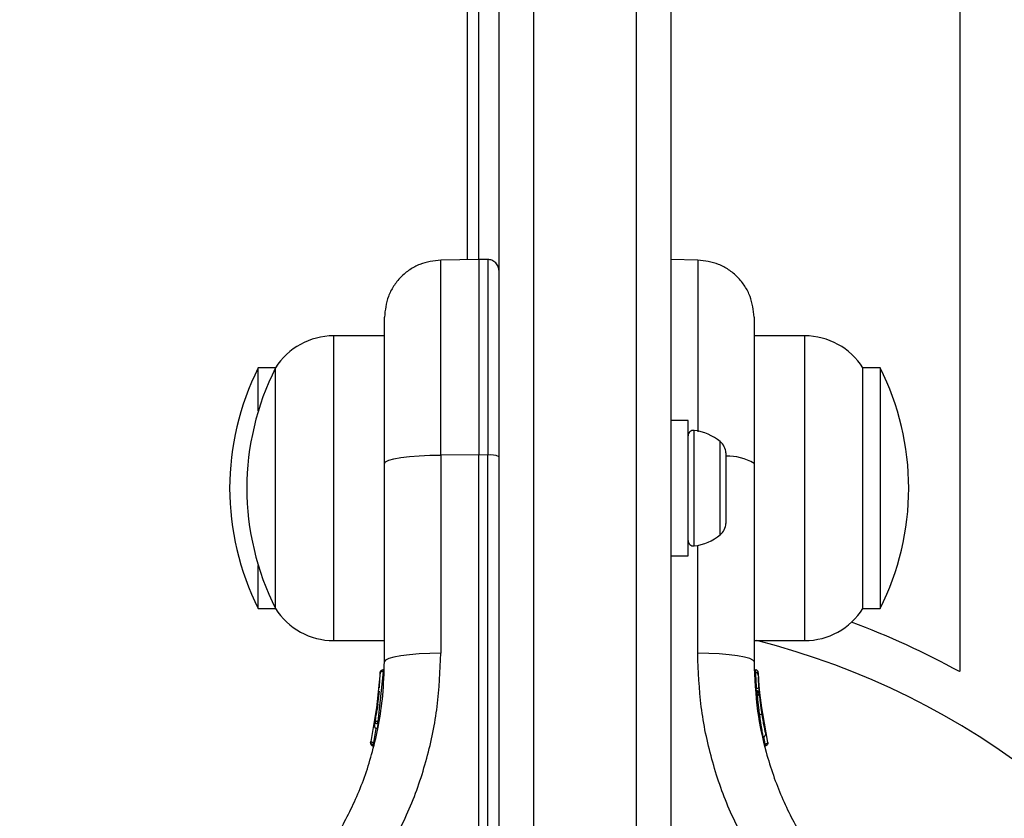
# Model space of a CAD drawing. Units: millimetres. Extents: x 98 to 647, y 76 to 889.
# Drawn here: x 274 to 283, y 562 to 569 of the extents above; entities that cross this region are included whole.
import ezdxf

# ---------------------------------------------------------------- set-up
doc = ezdxf.new("R2010")
doc.units = ezdxf.units.MM
doc.header["$LTSCALE"] = 30
doc.header["$PDSIZE"] = -1
doc.dimstyles.new('ISO-25', dxfattribs={"dimtxt": 2.5, "dimasz": 2.5, "dimexe": 1.25, "dimexo": 0.625, "dimtad": 1, "dimtxsty": 'Standard', "dimcen": 2.5, "dimadec": 0, "dimazin": 0, "dimtfac": 1, "dimtmove": 0, "dimatfit": 3, "dimfxl": 1, "dimarcsym": 0})

# ---------------------------------------------------------------- blocks, each defined once
blk = doc.blocks.new('*D3')
at = {"color": 0, "lineweight": -2}
for p, q in [((248.219, 452.2348), (248.2101, 812.5866)), ((366.101, 452.2378), (366.092, 812.5895)), ((253.3101, 809.5867), (282.5791, 809.5874)), ((360.9921, 809.5894), (331.7231, 809.5886))]:
    blk.add_line(p, q, dxfattribs=at)
at = {"color": 0}
for points in [[(253.3101, 810.4367), (253.3102, 808.7367), (248.2101, 809.5866)], [(360.9921, 808.7394), (360.9921, 810.4394), (366.0921, 809.5895)]]:
    blk.add_solid(points, dxfattribs=at)
at = {"layer": 'Defpoints', "color": 0}
for p in [(366.0921, 809.5895), (248.219, 452.2348), (366.101, 452.2378)]:
    blk.add_point(p, dxfattribs=at)
at = {"color": 0, "insert": (307.1511, 809.588), "char_height": 20, "attachment_point": 5}
blk.add_mtext('118', dxfattribs=at)
blk = doc.blocks.new('*D4')
at = {"color": 0, "lineweight": -2}
for p, q in [((98.219, 452.2376), (98.219, 864.7951)), ((516.101, 452.2376), (516.101, 864.7951)), ((103.319, 861.7951), (511.001, 861.7951)), ((511.001, 861.7951), (103.319, 861.7951))]:
    blk.add_line(p, q, dxfattribs=at)
at = {"color": 0}
for points in [[(103.319, 862.6451), (103.319, 860.9451), (98.219, 861.7951)], [(511.001, 860.9451), (511.001, 862.6451), (516.101, 861.7951)]]:
    blk.add_solid(points, dxfattribs=at)
at = {"layer": 'Defpoints', "color": 0}
for p in [(516.101, 861.7951), (98.219, 452.2376), (516.101, 452.2376)]:
    blk.add_point(p, dxfattribs=at)
at = {"color": 0, "insert": (307.16, 876.3671), "char_height": 20, "attachment_point": 5}
blk.add_mtext('418', dxfattribs=at)

msp = doc.modelspace()

# ---------------------------------------------------------------- linework, layer by layer
at = {"color": 7, "linetype": 'Continuous', "lineweight": 25}
for p, q in [((278.404, 567.0453), (278.404, 579.1024)), ((278.3039, 567.0436), (278.3039, 575.1676)), ((278.5797, 561.3473), (278.5797, 570.2901)), ((280.0797, 570.2901), (280.0797, 561.3401)), ((282.6039, 563.4557), (282.6039, 569.5293)), ((278.4047, 567.0453), (278.0708, 567.0395)), ((278.4806, 567.0447), (278.4047, 567.0453)), ((278.4047, 567.0453), (278.4047, 565.3381)), ((280.3129, 567.0395), (280.0797, 567.0436)), ((277.5797, 566.3784), (277.1368, 566.3784)), ((281.247, 566.3784), (280.804, 566.3784)), ((276.6297, 566.0984), (276.4797, 566.0984)), ((276.4797, 565.7237), (276.4797, 566.0984)), ((276.6297, 563.9984), (276.6297, 566.0984)), ((281.904, 566.0984), (281.754, 566.0984)), ((281.754, 565.0484), (281.754, 566.0984)), ((281.904, 566.0984), (281.904, 563.9984)), ((280.2297, 565.6384), (280.0797, 565.6384)), ((280.2297, 565.2514), (280.2297, 565.6384)), ((278.4047, 565.3381), (278.071, 565.3373)), ((278.071, 565.3373), (278.071, 563.6073)), ((278.4047, 561.8318), (278.4047, 565.3381)), ((278.4806, 565.338), (278.4047, 565.3381)), ((278.4806, 561.8317), (278.4806, 565.338)), ((280.5597, 565.3428), (280.5597, 565.3559)), ((280.5597, 565.1187), (280.5597, 565.3428)), ((277.5797, 563.5348), (277.5797, 565.2648)), ((280.2297, 564.4584), (280.2297, 565.2514)), ((280.804, 565.2648), (280.804, 563.5348)), ((280.5597, 564.8243), (280.5597, 565.1187)), ((281.754, 563.9984), (281.754, 565.0484)), ((280.5597, 564.7409), (280.5597, 564.8243)), ((280.0797, 564.4584), (280.2297, 564.4584)), ((276.4797, 563.9984), (276.4797, 564.3731)), ((276.4797, 563.9984), (276.6297, 563.9984)), ((281.754, 563.9984), (281.904, 563.9984)), ((277.1368, 563.7184), (277.5797, 563.7184)), ((280.804, 563.7184), (281.247, 563.7184)), ((277.5431, 563.439), (277.4994, 563.0184)), ((277.5676, 563.447), (277.5225, 563.013)), ((277.5415, 563.3979), (277.5423, 563.4148)), ((277.5423, 563.4148), (277.5431, 563.4372)), ((277.5676, 563.447), (277.567, 563.447)), ((280.8162, 563.4637), (280.8161, 563.4637)), ((280.8163, 563.4618), (280.8161, 563.4618)), ((280.8162, 563.4639), (280.8162, 563.4639)), ((280.8162, 563.4637), (280.8164, 563.4636)), ((280.817, 563.4408), (280.8163, 563.4618)), ((280.8406, 563.4372), (280.8414, 563.417)), ((282.5955, 563.4473), (282.6039, 563.4557)), ((280.8542, 563.2648), (280.8456, 563.3376)), ((277.5316, 563.2566), (277.4613, 562.8365)), ((277.5334, 563.2765), (277.5084, 563.0725)), ((280.8278, 563.2798), (280.8274, 563.2798)), ((280.8286, 563.2712), (280.8278, 563.2798)), ((280.8281, 563.2713), (280.8286, 563.2712)), ((280.8914, 562.9798), (280.8478, 563.3067)), ((280.8506, 563.2731), (280.8481, 563.3034)), ((280.8528, 563.2497), (280.8521, 563.2566)), ((280.924, 562.8301), (280.8528, 563.2497)), ((277.5212, 563.1625), (277.5151, 563.1168)), ((280.8665, 563.1326), (280.8639, 563.1513)), ((277.4994, 563.0184), (277.4924, 562.9806)), ((277.5029, 563.0389), (277.5018, 563.0323)), ((277.5235, 562.9901), (277.5163, 562.9512)), ((277.5235, 562.9901), (277.5185, 562.9907)), ((277.5225, 563.013), (277.5235, 563.0129)), ((277.5234, 563.0099), (277.5235, 563.0129)), ((277.516, 562.9494), (277.516, 562.9496)), ((277.4597, 562.8301), (277.4613, 562.8365)), ((277.4851, 562.8066), (277.4786, 562.8077)), ((277.4831, 562.7985), (277.4832, 562.7987)), ((277.4851, 562.8066), (277.4832, 562.7987)), ((277.4838, 562.8291), (277.4851, 562.8289)), ((277.485, 562.8264), (277.4851, 562.8289)), ((280.9005, 562.8159), (280.9016, 562.8161)), ((280.9006, 562.7985), (280.9005, 562.7987))]:
    msp.add_line(p, q, dxfattribs=at)
at = {"color": 8, "linetype": 'Continuous', "lineweight": 25}
for p, q in [((278.8797, 570.2901), (278.8797, 561.3809)), ((279.7797, 561.3509), (279.7797, 570.2901)), ((278.4806, 567.0447), (278.4806, 565.338)), ((277.1368, 566.3784), (277.1368, 563.7184)), ((281.247, 565.0484), (281.247, 566.3784)), ((280.2825, 565.1637), (280.2825, 565.5527)), ((280.5097, 565.1413), (280.5097, 565.4547)), ((280.2825, 564.5441), (280.2825, 565.1637)), ((280.5097, 564.6421), (280.5097, 565.1413)), ((281.247, 563.7184), (281.247, 565.0484)), ((280.3128, 563.6073), (280.3128, 564.5489)), ((280.8162, 563.4639), (280.8161, 563.4637)), ((280.8162, 563.4619), (280.8161, 563.4618)), ((280.8163, 563.4618), (280.8164, 563.4616)), ((280.8264, 563.2801), (280.8235, 563.3016)), ((280.8348, 563.2093), (280.8281, 563.2489)), ((277.5044, 562.9523), (277.4838, 562.8291)), ((280.9016, 562.8161), (280.8907, 562.8803))]:
    msp.add_line(p, q, dxfattribs=at)
at = {"color": 7, "linetype": 'Continuous', "lineweight": 25, "flags": 128}
for points in [[(277.5797, 565.2648), (277.5891, 565.2787), (277.6169, 565.2922), (277.6621, 565.3047), (277.7231, 565.3156), (277.7974, 565.3246), (277.8823, 565.3314), (277.9747, 565.3357), (278.071, 565.3373)], [(278.071, 563.6073), (277.9747, 563.6057), (277.8823, 563.6014), (277.7974, 563.5947), (277.7231, 563.5856), (277.6621, 563.5747), (277.6169, 563.5623), (277.5891, 563.5488), (277.5797, 563.5348)], [(280.804, 563.5348), (280.7946, 563.5488), (280.7668, 563.5623), (280.7216, 563.5747), (280.6607, 563.5856), (280.5863, 563.5947), (280.5014, 563.6014), (280.409, 563.6057), (280.3128, 563.6073)]]:
    msp.add_lwpolyline(points, dxfattribs=at)
at = {"color": 7, "linetype": 'Continuous', "lineweight": 25}
for centre, radius, start, end in [((277.1368, 565.7792), 0.5992, 90, 147.81358), ((281.247, 565.7792), 0.5992, 32.18642, 90), ((278.5597, 565.0484), 2.33, 153.215, 206.785), ((278.7097, 565.0484), 2.33, 153.215, 206.785), ((279.824, 565.0484), 2.33, 0, 26.785), ((280.2768, 565.5059), 0.0471, 83.07192, 180), ((280.2297, 565.1179), 0.438, 50.26264, 83.07192), ((280.4206, 565.3476), 0.1393, 3.41606, 50.26264), ((278.5047, 565.1568), 0.1828, 65.77134, 97.57598), ((279.824, 565.0484), 2.33, 333.215, 0), ((280.4206, 564.7492), 0.1393, 309.73736, 356.58394), ((280.2297, 564.9789), 0.438, 276.92808, 309.73736), ((280.2768, 564.5909), 0.0471, 180, 276.92808), ((277.1368, 564.3176), 0.5992, 212.18642, 270), ((281.247, 564.3176), 0.5992, 270, 327.81358), ((279.1919, 557.2676), 7.055, 61.15479, 69.56655), ((279.1919, 557.2676), 6.655, 27.17593, 75.76841), ((280.8165, 563.416), 0.0249, 2.49294, 88.77443), ((280.8257, 563.3516), 0.05, 267.55359, 296.26111), ((277.5169, 562.9761), 0.0249, 169.64929, 268.63397)]:
    msp.add_arc(centre, radius, start, end, dxfattribs=at)
at = {"color": 8, "linetype": 'Continuous', "lineweight": 25}
for centre, radius, start, end in [((280.5808, 564.8997), 0.4279, 58.55119, 92.82225), ((277.7292, 563.4562), 0.1618, 177.24934, 183.24961)]:
    msp.add_arc(centre, radius, start, end, dxfattribs=at)
at = {"color": 7, "linetype": 'Continuous', "lineweight": 25}
for points, knots in [([(278.071, 567.0395), (278.0088, 567.0319), (277.9133, 567.0202), (277.799, 566.9571), (277.7205, 566.8926), (277.6573, 566.813), (277.5963, 566.6976), (277.5862, 566.6019), (277.5797, 566.5396)], [0, 0, 0, 0, 0.2396965, 0.3685146, 0.5, 0.6314855, 0.7603035, 1, 1, 1, 1]), ([(278.5797, 566.9447), (278.5784, 566.9572), (278.5763, 566.9765), (278.564, 566.9996), (278.5512, 567.0156), (278.5354, 567.0285), (278.5123, 567.0411), (278.4931, 567.0433), (278.4806, 567.0447)], [0, 0, 0, 0, 0.239577, 0.368438, 0.5, 0.631562, 0.760423, 1, 1, 1, 1]), ([(280.804, 566.5396), (280.7975, 566.6019), (280.7874, 566.6976), (280.7264, 566.813), (280.6632, 566.8926), (280.5847, 566.9571), (280.4704, 567.0202), (280.3749, 567.0319), (280.3128, 567.0395)], [0, 0, 0, 0, 0.2396965, 0.3685145, 0.5, 0.6314854, 0.7603035, 1, 1, 1, 1]), ([(277.5797, 565.2648), (277.5797, 565.3523), (277.5797, 565.5266), (277.5797, 565.771), (277.5797, 565.9922), (277.5797, 566.1836), (277.5797, 566.3392), (277.5797, 566.4532), (277.5797, 566.526), (277.5797, 566.5351), (277.5797, 566.5396)], [0, 0, 0, 0, 0.125874, 0.250541, 0.375778, 0.500345, 0.625652, 0.750164, 0.8755, 1, 1, 1, 1]), ([(280.804, 566.5396), (280.804, 566.535), (280.804, 566.5258), (280.804, 566.4525), (280.804, 566.3384), (280.804, 566.1824), (280.804, 565.991), (280.804, 565.7693), (280.804, 565.5256), (280.804, 565.3516), (280.804, 565.2648)], [0, 0, 0, 0, 0.125374, 0.249953, 0.375278, 0.499934, 0.625172, 0.749948, 0.875058, 1, 1, 1, 1]), ([(277.5867, 561.8309), (277.6609, 561.9688), (277.8091, 562.2441), (277.9571, 562.6875), (278.0533, 563.1435), (278.0651, 563.4524), (278.071, 563.6073)], [0, 0, 0, 0, 0.251354, 0.502003, 0.750222, 1, 1, 1, 1]), ([(280.797, 561.8309), (280.7233, 561.9679), (280.5762, 562.2409), (280.4278, 562.6832), (280.3306, 563.14), (280.3187, 563.4514), (280.3128, 563.6073)], [0, 0, 0, 0, 0.249781, 0.497988, 0.748636, 1, 1, 1, 1]), ([(277.1646, 562.0122), (277.2257, 562.1254), (277.353, 562.3613), (277.4644, 562.6901), (277.5327, 562.9876), (277.5716, 563.2499), (277.5769, 563.4365), (277.5797, 563.5348)], [0, 0, 0, 0, 0.24093, 0.501893, 0.648859, 0.814895, 1, 1, 1, 1]), ([(280.804, 563.5348), (280.81, 563.3899), (280.821, 563.1231), (280.8928, 562.7925), (280.9696, 562.5442), (281.0435, 562.3551), (281.1256, 562.1778), (281.1884, 562.0666), (281.2191, 562.0122)], [0, 0, 0, 0, 0.27261, 0.501862, 0.633786, 0.760781, 0.882851, 1, 1, 1, 1]), ([(277.5431, 563.439), (277.5435, 563.4418), (277.5442, 563.4476), (277.549, 563.4555), (277.5554, 563.4606), (277.5619, 563.4632), (277.5656, 563.4635), (277.5675, 563.4637)], [0, 0, 0, 0, 0.2202087, 0.4514181, 0.7079625, 0.8503482, 1, 1, 1, 1]), ([(277.567, 563.447), (277.5651, 563.447), (277.5614, 563.4469), (277.5549, 563.4462), (277.5487, 563.4445), (277.544, 563.4419), (277.5434, 563.44), (277.5431, 563.439)], [0, 0, 0, 0, 0.149614, 0.291984, 0.548536, 0.779768, 1, 1, 1, 1]), ([(277.5675, 563.4637), (277.5674, 563.4638), (277.5672, 563.464), (277.567, 563.4622), (277.5669, 563.4602), (277.5669, 563.4574), (277.5668, 563.4532), (277.5669, 563.4494), (277.567, 563.447)], [0, 0, 0, 0, 0.239487, 0.36838, 0.5, 0.63162, 0.760513, 1, 1, 1, 1]), ([(280.8406, 563.439), (280.8402, 563.4418), (280.8395, 563.4476), (280.8347, 563.4555), (280.8284, 563.4606), (280.8218, 563.4632), (280.8181, 563.4635), (280.8162, 563.4637)], [0, 0, 0, 0, 0.220209, 0.451418, 0.707963, 0.850348, 1, 1, 1, 1]), ([(280.8406, 563.4372), (280.8403, 563.44), (280.8396, 563.4457), (280.8348, 563.4535), (280.8284, 563.4586), (280.8219, 563.4612), (280.8182, 563.4616), (280.8163, 563.4618)], [0, 0, 0, 0, 0.220229, 0.451445, 0.707977, 0.850352, 1, 1, 1, 1]), ([(280.817, 563.4408), (280.8172, 563.4369), (280.8174, 563.429), (280.8187, 563.3951), (280.8207, 563.3507), (280.8226, 563.318), (280.8235, 563.3016)], [0, 0, 0, 0, 0.250588, 0.500269, 0.750018, 1, 1, 1, 1]), ([(280.8414, 563.417), (280.8415, 563.4139), (280.8417, 563.4077), (280.843, 563.3809), (280.845, 563.3457), (280.8469, 563.3197), (280.8478, 563.3067)], [0, 0, 0, 0, 0.251538, 0.501494, 0.750795, 1, 1, 1, 1]), ([(280.8527, 563.25), (280.8518, 563.2599), (280.85, 563.2797), (280.8473, 563.3125), (280.8451, 563.3437), (280.8436, 563.3703), (280.8425, 563.3902), (280.8423, 563.3955), (280.8422, 563.3982)], [0, 0, 0, 0, 0.1639888, 0.3304087, 0.4971835, 0.6641308, 0.8314296, 1, 1, 1, 1]), ([(277.5358, 563.3052), (277.5366, 563.3162), (277.5382, 563.3383), (277.5393, 563.357), (277.5399, 563.3663)], [0, 0, 0, 0, 0.5008874, 1, 1, 1, 1]), ([(280.8521, 563.2566), (280.8516, 563.2593), (280.8506, 563.2648), (280.8457, 563.2721), (280.8395, 563.2769), (280.8332, 563.2793), (280.8296, 563.2796), (280.8278, 563.2798)], [0, 0, 0, 0, 0.2206903, 0.4518426, 0.7075463, 0.8496213, 1, 1, 1, 1]), ([(280.8281, 563.2489), (280.8285, 563.249), (280.8294, 563.249), (280.8303, 563.2491), (280.8307, 563.2492)], [0, 0, 0, 0, 0.500629, 1, 1, 1, 1]), ([(280.8307, 563.2492), (280.8307, 563.2516), (280.8308, 563.2568), (280.8303, 563.2639), (280.8296, 563.2693), (280.8289, 563.2706), (280.8286, 563.2712)], [0, 0, 0, 0, 0.240592, 0.500001, 0.75941, 1, 1, 1, 1]), ([(280.8286, 563.2712), (280.8304, 563.2711), (280.8339, 563.2708), (280.8402, 563.2686), (280.8464, 563.2643), (280.8513, 563.2574), (280.8523, 563.2522), (280.8528, 563.2497)], [0, 0, 0, 0, 0.148313, 0.289256, 0.545013, 0.777524, 1, 1, 1, 1]), ([(280.8528, 563.2497), (280.8525, 563.2498), (280.852, 563.2501), (280.8477, 563.2502), (280.842, 563.25), (280.836, 563.2496), (280.8325, 563.2493), (280.8307, 563.2492)], [0, 0, 0, 0, 0.2224955, 0.455025, 0.7107883, 0.8517187, 1, 1, 1, 1]), ([(280.8554, 563.2233), (280.8548, 563.2262), (280.8536, 563.2321), (280.8479, 563.2396), (280.8401, 563.2447), (280.8341, 563.2455), (280.8312, 563.2459)], [0, 0, 0, 0, 0.241372, 0.498933, 0.757032, 1, 1, 1, 1]), ([(280.8484, 563.299), (280.8487, 563.2951), (280.8494, 563.2872), (280.8504, 563.276), (280.8508, 563.2703)], [0, 0, 0, 0, 0.500394, 1, 1, 1, 1]), ([(280.8528, 563.2497), (280.8527, 563.2502), (280.8526, 563.2514), (280.8523, 563.2527), (280.8521, 563.2534)], [0, 0, 0, 0, 0.4623198, 1, 1, 1, 1]), ([(280.8751, 563.0734), (280.8735, 563.0838), (280.8703, 563.1048), (280.8661, 563.1345), (280.8626, 563.1615), (280.8589, 563.1919), (280.8558, 563.2196), (280.8556, 563.2221), (280.8554, 563.2233)], [0, 0, 0, 0, 0.1246592, 0.2498011, 0.3744743, 0.4999397, 0.7497036, 1, 1, 1, 1]), ([(280.8751, 563.0734), (280.8748, 563.0735), (280.8741, 563.0736), (280.8685, 563.0731), (280.8605, 563.0721), (280.8541, 563.0712), (280.8511, 563.0707)], [0, 0, 0, 0, 0.240535, 0.5, 0.759465, 1, 1, 1, 1]), ([(280.8732, 563.0862), (280.8727, 563.0891), (280.8705, 563.1033), (280.8682, 563.12), (280.8663, 563.1333)], [0, 0, 0, 0, 0.2067411, 1, 1, 1, 1]), ([(280.9059, 562.9088), (280.9051, 562.9122), (280.9037, 562.9188), (280.8958, 562.9566), (280.8873, 563.0013), (280.8802, 563.0418), (280.8768, 563.0629), (280.8751, 563.0734)], [0, 0, 0, 0, 0.250602, 0.500589, 0.749843, 0.87455, 1, 1, 1, 1]), ([(277.4965, 563.0023), (277.4962, 563.0006), (277.494, 562.9883), (277.4921, 562.979), (277.4905, 562.971)], [0, 0, 0, 0, 0.141288, 1, 1, 1, 1]), ([(277.4924, 562.9748), (277.4923, 562.973), (277.492, 562.9694), (277.4939, 562.9641), (277.4969, 562.959), (277.5012, 562.9548), (277.506, 562.9518), (277.5111, 562.95), (277.5145, 562.9498), (277.5161, 562.9496)], [0, 0, 0, 0, 0.176327, 0.340882, 0.486904, 0.621619, 0.751491, 0.878302, 1, 1, 1, 1]), ([(277.4994, 563.0184), (277.4993, 563.0178), (277.4991, 563.0166), (277.499, 563.0152), (277.499, 563.0145)], [0, 0, 0, 0, 0.462724, 1, 1, 1, 1]), ([(277.5185, 562.9907), (277.5167, 562.9913), (277.5131, 562.9923), (277.5072, 562.996), (277.5019, 563.002), (277.4987, 563.0103), (277.4992, 563.0157), (277.4994, 563.0184)], [0, 0, 0, 0, 0.149293, 0.291534, 0.548164, 0.779588, 1, 1, 1, 1]), ([(277.4994, 563.0184), (277.4996, 563.0182), (277.5001, 563.0178), (277.5045, 563.0167), (277.5106, 563.0153), (277.517, 563.014), (277.5206, 563.0134), (277.5225, 563.013)], [0, 0, 0, 0, 0.220435, 0.451881, 0.708519, 0.850745, 1, 1, 1, 1]), ([(277.5225, 563.013), (277.5219, 563.0106), (277.5211, 563.0068), (277.5201, 563.002), (277.5195, 562.9985), (277.519, 562.9955), (277.5185, 562.9924), (277.5185, 562.9914), (277.5185, 562.9907)], [0, 0, 0, 0, 0.239609, 0.368497, 0.49999, 0.631486, 0.760371, 1, 1, 1, 1]), ([(277.516, 562.9496), (277.5154, 562.9496), (277.514, 562.9497), (277.5127, 562.9499), (277.512, 562.95)], [0, 0, 0, 0, 0.500487, 1, 1, 1, 1]), ([(280.8821, 562.8784), (280.8838, 562.8785), (280.8872, 562.8788), (280.8923, 562.8807), (280.8972, 562.8837), (280.9013, 562.8878), (280.9043, 562.8928), (280.9061, 562.8983), (280.9067, 562.9037), (280.9061, 562.9072), (280.9059, 562.9088)], [0, 0, 0, 0, 0.115092, 0.238425, 0.367962, 0.500808, 0.633549, 0.762777, 0.885604, 1, 1, 1, 1]), ([(277.4597, 562.8301), (277.4593, 562.8273), (277.4584, 562.8214), (277.4607, 562.8139), (277.464, 562.8084), (277.4677, 562.8045), (277.4724, 562.8012), (277.4762, 562.8), (277.4781, 562.7994)], [0, 0, 0, 0, 0.217431, 0.446813, 0.571732, 0.705572, 0.849388, 1, 1, 1, 1]), ([(277.4786, 562.8077), (277.4768, 562.8083), (277.4734, 562.8096), (277.4677, 562.8137), (277.4628, 562.82), (277.4601, 562.8284), (277.4609, 562.8338), (277.4613, 562.8365)], [0, 0, 0, 0, 0.148141, 0.28967, 0.546233, 0.778467, 1, 1, 1, 1]), ([(277.4613, 562.8365), (277.4612, 562.8359), (277.4609, 562.8347), (277.4607, 562.8333), (277.4607, 562.8325)], [0, 0, 0, 0, 0.463467, 1, 1, 1, 1]), ([(277.4613, 562.8365), (277.4615, 562.8362), (277.4619, 562.8357), (277.4663, 562.834), (277.4722, 562.8322), (277.4784, 562.8305), (277.482, 562.8296), (277.4838, 562.8291)], [0, 0, 0, 0, 0.221555, 0.45381, 0.71038, 0.851895, 1, 1, 1, 1]), ([(277.4832, 562.7987), (277.4823, 562.7988), (277.4806, 562.7989), (277.4789, 562.7992), (277.4781, 562.7994)], [0, 0, 0, 0, 0.50004, 1, 1, 1, 1]), ([(277.4838, 562.8291), (277.4831, 562.8268), (277.4817, 562.8218), (277.4799, 562.815), (277.4787, 562.8097), (277.4786, 562.8083), (277.4786, 562.8077)], [0, 0, 0, 0, 0.240614, 0.499987, 0.75936, 1, 1, 1, 1]), ([(280.9005, 562.7987), (280.9014, 562.7988), (280.9031, 562.7989), (280.9048, 562.7992), (280.9057, 562.7994)], [0, 0, 0, 0, 0.50004, 1, 1, 1, 1]), ([(280.9016, 562.8161), (280.9035, 562.8166), (280.9073, 562.8176), (280.9123, 562.8195), (280.9164, 562.8215), (280.9205, 562.8241), (280.9239, 562.8271), (280.9239, 562.8292), (280.924, 562.8301)], [0, 0, 0, 0, 0.150567, 0.294365, 0.428205, 0.553133, 0.78254, 1, 1, 1, 1]), ([(280.9057, 562.7994), (280.9057, 562.7993), (280.9057, 562.7991), (280.9053, 562.8008), (280.9047, 562.8029), (280.9041, 562.8057), (280.903, 562.8099), (280.9021, 562.8136), (280.9016, 562.8161)], [0, 0, 0, 0, 0.239114, 0.368188, 0.500011, 0.63183, 0.760907, 1, 1, 1, 1]), ([(280.924, 562.8301), (280.9244, 562.8273), (280.9253, 562.8214), (280.923, 562.8139), (280.9197, 562.8084), (280.916, 562.8045), (280.9113, 562.8012), (280.9076, 562.8), (280.9057, 562.7994)], [0, 0, 0, 0, 0.217431, 0.446813, 0.571732, 0.705572, 0.849388, 1, 1, 1, 1])]:
    msp.add_open_spline(points, degree=3, knots=knots, dxfattribs=at)
at = {"color": 8, "linetype": 'Continuous', "lineweight": 25}
msp.add_open_spline([(278.071, 565.3373), (278.071, 565.4534), (278.071, 565.6856), (278.071, 566.0113), (278.071, 566.3072), (278.071, 566.5629), (278.071, 566.7712), (278.071, 566.9236), (278.071, 567.0212), (278.071, 567.0334), (278.071, 567.0395)], degree=3, dxfattribs=at)
for points, knots in [([(280.3128, 567.0395), (280.3128, 567.0334), (280.3128, 567.0212), (280.3128, 566.9236), (280.3128, 566.7712), (280.3128, 566.5629), (280.3128, 566.3073), (280.3128, 566.0108), (280.3128, 565.7505), (280.3128, 565.587), (280.3128, 565.5392)], [0, 0, 0, 0, 0.13488, 0.26976, 0.40464, 0.53952, 0.6744, 0.80928, 0.94416, 1, 1, 1, 1]), ([(280.8313, 563.2443), (280.8315, 563.243), (280.8317, 563.2401), (280.8347, 563.2092), (280.8384, 563.1739), (280.842, 563.1424), (280.8462, 563.1076), (280.8495, 563.083), (280.8511, 563.0707)], [0, 0, 0, 0, 0.222732, 0.479536, 0.609437, 0.739089, 0.869661, 1, 1, 1, 1]), ([(280.8361, 563.1547), (280.8361, 563.155), (280.8356, 563.1582), (280.8351, 563.1614), (280.835, 563.1618), (280.835, 563.162)], [0, 0, 0, 0, 0.043027, 0.523927, 1, 1, 1, 1]), ([(280.835, 563.162), (280.8351, 563.1614), (280.8352, 563.1603), (280.836, 563.1556), (280.8363, 563.1534)], [0, 0, 0, 0, 0.548758, 1, 1, 1, 1]), ([(280.8511, 563.0707), (280.8528, 563.0583), (280.8562, 563.0337), (280.8633, 562.9864), (280.872, 562.9334), (280.8793, 562.8931), (280.8827, 562.8752), (280.8819, 562.8794), (280.8818, 562.8798)], [0, 0, 0, 0, 0.123204, 0.245321, 0.488162, 0.729687, 0.970497, 1, 1, 1, 1])]:
    msp.add_open_spline(points, degree=3, knots=knots, dxfattribs=at)
at = {"color": 7, "linetype": 'Continuous', "lineweight": 25}
for points in [[(280.8281, 563.2713), (280.8281, 563.2706), (280.8282, 563.2692), (280.8283, 563.2638), (280.8282, 563.2567), (280.8281, 563.2515), (280.8281, 563.2489)], [(277.5235, 562.9901), (277.5234, 562.9907), (277.5233, 562.9919), (277.5232, 562.9966), (277.5233, 563.0028), (277.5234, 563.0075), (277.5234, 563.0099)], [(277.4851, 562.8066), (277.4851, 562.8072), (277.4849, 562.8084), (277.4849, 562.8131), (277.4849, 562.8193), (277.485, 562.824), (277.485, 562.8264)], [(280.9005, 562.8159), (280.9006, 562.8136), (280.9007, 562.8089), (280.9008, 562.8032), (280.9008, 562.7992), (280.9007, 562.7987), (280.9006, 562.7985)]]:
    msp.add_open_spline(points, degree=3, dxfattribs=at)

# ---------------------------------------------------------------- dimensions: what is measured, and where the dimension line sits
for p1, p2, distance, picture, middle in [((98.219, 452.2376), (516.101, 452.2376), 409.5575, '*D4', (307.16, 876.3671)), ((248.219, 452.2348), (366.101, 452.2378), 357.3517, '*D3', (307.1511, 809.588))]:
    dim = msp.add_aligned_dim(p1=p1, p2=p2, distance=distance, dimstyle='ISO-25', override={"dimtxt": 20, "dimasz": 5.1, "dimexe": 3, "dimexo": 0, "dimgap": 4.572, "dimtih": 1, "dimtoh": 1, "dimdec": 0, "dimzin": 0, "dimtdec": 0, "dimtzin": 0})
    dim.commit()
    dim.dimension.update_dxf_attribs({"geometry": picture, "text_midpoint": middle})

doc.saveas('drawing.dxf')
